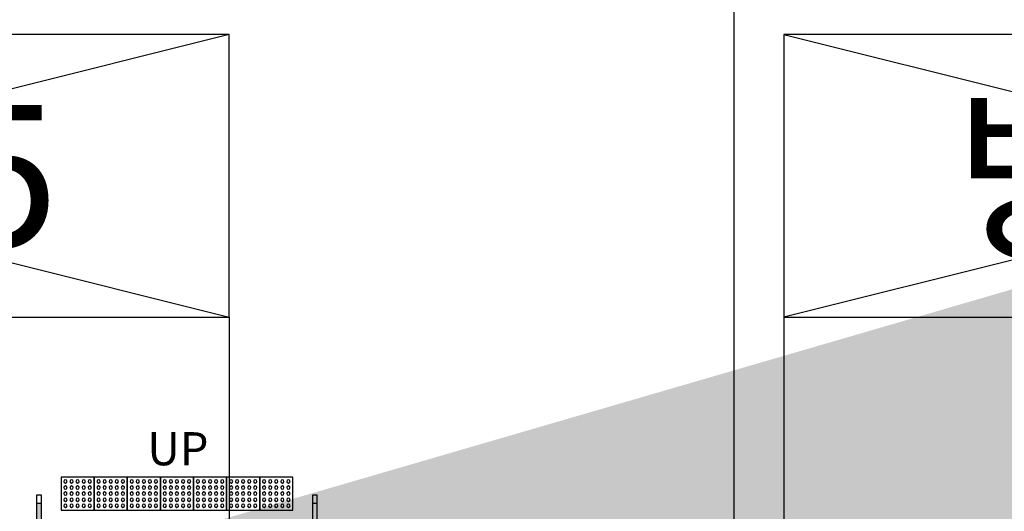
# Model space of a CAD drawing. Units: millimetres. Extents: x 1115572 to 1694192, y 26767 to 264367.
# Drawn here: x 1188567 to 1197490, y 173915 to 178366 of the extents above; entities that cross this region are included whole.
import ezdxf
from ezdxf.enums import TextEntityAlignment as Align

# ---------------------------------------------------------------- set-up
doc = ezdxf.new("R2010")
doc.units = ezdxf.units.MM
doc.header["$LTSCALE"] = 800
doc.header["$MEASUREMENT"] = 0
doc.linetypes.add('CEN', pattern=[62, 60, -1, 0, -1])
for name, color, linetype in [('252', 252, 'CONTINUOUS'), ('253', 253, 'CONTINUOUS'), ('CEN', 1, 'CEN'), ('ETC-주석기호', 3, 'CONTINUOUS'), ('ING-TIT', 7, 'CONTINUOUS'), ('STAIR-H', 3, 'CONTINUOUS'), ('TBOX', 3, 'CONTINUOUS'), ('벽체해지', 254, 'CONTINUOUS'), ('장애인유도블럭', 251, 'CONTINUOUS'), ('점자블럭심벌', 251, 'CONTINUOUS')]:
    doc.layers.add(name, color=color, linetype=linetype)
doc.layers.add('DIMLINE', color=155, linetype='CONTINUOUS', plot=False)
doc.styles.add('ING-T', font='malgun.ttf')
doc.styles.add('ING-TIT', font='malgun.ttf')

# ---------------------------------------------------------------- blocks, each defined once
blk = doc.blocks.new('TAG-ROOM-E')
at = {"layer": 'DIMLINE'}
for p, q in [((8, 4), (-8, 0)), ((-8, 4), (8, 0))]:
    blk.add_line(p, q, dxfattribs=at)
at = {"layer": 'TBOX'}
blk.add_lwpolyline([(-8, 0), (8, 0), (8, 4), (-8, 4)], close=True, dxfattribs=at)
at = {"layer": 'ING-TIT', "style": 'ING-TIT'}
blk.add_attdef('ROOM-NAME', text='', height=2, dxfattribs=at).set_placement((0, 2), align=Align.MIDDLE_CENTER)
blk = doc.blocks.new('A$C744D3337')
at = {"layer": '장애인유도블럭'}
blk.add_lwpolyline([(1.455191522836685e-11, 300.0000000001164), (300.0000000000146, 300.0000000001164), (300.0000000000146, 1.164153218269348e-10), (1.455191522836685e-11, 1.164153218269348e-10)], close=True, dxfattribs=at)
for centre in [(40.00000000001455, 260.0000000001164), (95.00000000001455, 260.0000000001164), (150.0000000000146, 260.0000000001164), (205.0000000000146, 260.0000000001164), (260.0000000000146, 260.0000000001164), (40, 205.0000000001164), (95, 205.0000000001164), (150, 205.0000000001164), (205, 205.0000000001164), (260, 205.0000000001164), (40, 150.0000000001164), (40, 95.00000000011642), (95, 150.0000000001164), (95, 95.00000000011642), (150, 150.0000000001164), (150, 95.00000000011642), (205, 150.0000000001164), (205, 95.00000000011642), (260, 150.0000000001164), (260, 95.00000000011642), (40, 40.00000000011642), (95, 40.00000000011642), (150, 40.00000000011642), (205, 40.00000000011642), (260, 40.00000000011642)]:
    blk.add_circle(centre, 15, dxfattribs=at)
blk = doc.blocks.new('지상1층 벽체 해치')
at = {"layer": '253'}
h = blk.add_hatch(color=256, dxfattribs=at)
h.dxf.hatch_style = 1
h.paths.add_polyline_path([(1247461.277017511, -474735.422945119), (1247461.277017511, -474985.4229451219), (1247661.277017516, -474985.422945119), (1247661.277017516, -474735.422945119)], flags=0)
h.paths.add_polyline_path([(1333011.277017511, -480985.422945119), (1333011.277017511, -480735.4229451189), (1333261.277017511, -480735.4229451189), (1333261.277017511, -480985.422945119)], flags=16)
h.paths.add_polyline_path([(1343561.277017511, -480985.422945119), (1343561.277017511, -480735.422945119), (1343061.277017511, -480735.422945119), (1343061.277017511, -480985.422945119)], flags=16)
h.paths.add_polyline_path([(1387261.277017511, -480735.422945119), (1387261.277017511, -480985.422945119), (1387011.277017511, -480985.422945119), (1387011.277017511, -480735.422945119)], flags=16)
h.paths.add_polyline_path([(1255511.277017512, -419335.4229451191), (1255511.277017512, -419585.422945119), (1256011.277017511, -419585.422945119), (1256011.277017511, -416585.422945119), (1255761.277017511, -416585.422945119), (1255761.277017511, -419335.4229451191)], flags=16)
edge = h.paths.add_edge_path(flags=16)
edge.add_line((1248461.277017511, -474985.422945119), (1249161.277017511, -474985.422945119))
edge.add_line((1249161.277017511, -474985.422945119), (1249161.277017512, -480735.422945119))
edge.add_line((1249161.277017512, -480735.422945119), (1247461.277017511, -480735.422945119))
edge.add_line((1247461.277017511, -480735.422945119), (1247461.277017511, -480985.422945119))
edge.add_line((1247461.277017511, -480985.422945119), (1252361.277017512, -480985.422945119))
edge.add_line((1252361.277017512, -480985.422945119), (1252361.277017512, -480635.422945119))
edge.add_line((1252361.277017512, -480635.422945119), (1252111.277017512, -480635.422945119))
edge.add_line((1252111.277017512, -480635.422945119), (1252111.277017512, -480735.422945119))
edge.add_line((1252111.277017512, -480735.422945119), (1249361.277017512, -480735.422945119))
edge.add_line((1249361.277017512, -480735.422945119), (1249361.277017511, -474985.422945119))
edge.add_line((1249361.277017511, -474985.422945119), (1252161.277017511, -474985.422945119))
edge.add_line((1252161.277017511, -474985.422945119), (1252161.277017512, -479535.4229451191))
edge.add_line((1252161.277017512, -479535.4229451191), (1252361.277017512, -479535.422945119))
edge.add_line((1252361.277017512, -479535.422945119), (1252361.277017511, -474985.4229451189))
edge.add_line((1252361.277017511, -474985.4229451189), (1255361.277017511, -474985.422945119))
edge.add_line((1255361.277017511, -474985.422945119), (1255361.277017511, -475585.4229451187))
edge.add_line((1255361.277017511, -475585.4229451187), (1255561.277017511, -475585.4229451191))
edge.add_line((1255561.277017511, -475585.4229451191), (1255561.277017511, -474985.4229451189))
edge.add_line((1255561.277017511, -474985.4229451189), (1257161.277017512, -474985.4229451188))
edge.add_line((1257161.277017512, -474985.4229451188), (1257161.277017512, -474735.4229451189))
edge.add_line((1257161.277017512, -474735.4229451189), (1248461.277017511, -474735.422945119))
edge.add_line((1248461.277017511, -474735.422945119), (1248461.277017516, -474985.422945119))
edge.add_line((1248461.277017516, -474985.422945119), (1248461.277017511, -474735.422945119))
h.paths.add_polyline_path([(1248461.277017511, -474735.422945119), (1248461.277017516, -474985.422945119)], flags=0)
edge = h.paths.add_edge_path()
edge.add_line((1246261.276541655, -413285.4232911965), (1246261.277017511, -419585.422945119))
edge.add_line((1246261.277017511, -419585.422945119), (1252711.277017511, -419585.422945119))
edge.add_line((1252711.277017511, -419585.422945119), (1252711.277017511, -419335.422945119))
edge.add_line((1252711.277017511, -419335.422945119), (1251111.277017511, -419335.422945119))
edge.add_line((1251111.277017511, -419335.422945119), (1251111.277017511, -413035.422945119))
edge.add_line((1251111.277017511, -413035.422945119), (1250511.277017511, -413035.422945119))
edge.add_line((1250511.277017511, -413035.422945119), (1250511.277017511, -413285.422945119))
edge.add_line((1250511.277017511, -413285.422945119), (1250911.277017511, -413285.422945119))
edge.add_line((1250911.277017511, -413285.422945119), (1250911.277017511, -419335.4229451191))
edge.add_line((1250911.277017511, -419335.4229451191), (1246511.277017511, -419335.422945119))
edge.add_line((1246511.277017511, -419335.422945119), (1246511.277017511, -413285.422945119))
edge.add_line((1333761.277017511, -387885.4229451187), (1329961.280524454, -387885.4229451187))
edge.add_line((1329961.280524454, -387885.4229451187), (1329961.280524454, -395785.4229451187))
edge.add_line((1329961.280524454, -395785.4229451187), (1330261.280524455, -395785.4229451187))
edge.add_line((1330261.280524455, -395785.4229451187), (1330261.280524455, -395585.4229451187))
edge.add_line((1330261.280524455, -395585.4229451187), (1330161.280524455, -395585.4229451187))
edge.add_line((1330161.280524455, -395585.4229451187), (1330161.280524455, -388085.4229451187))
edge.add_line((1330161.280524455, -388085.4229451187), (1333761.280524454, -388085.4229451187))
edge.add_line((1333761.280524454, -388085.4229451187), (1333761.280524454, -395585.4229451187))
edge.add_line((1333761.280524454, -395585.4229451187), (1333661.280524454, -395585.4229451187))
edge.add_line((1333661.280524454, -395585.4229451187), (1333661.280524454, -395785.4229451187))
edge.add_line((1333661.280524454, -395785.4229451187), (1333961.280524454, -395785.4229451187))
edge.add_line((1333961.277017512, -395785.4226869922), (1333961.277017511, -385652.2929448705))
edge.add_line((1333961.277017511, -385652.2929448705), (1335961.277017511, -384553.2426553973))
edge.add_line((1335961.277017511, -384553.2426553973), (1335961.277017511, -388735.4229451187))
edge.add_line((1335961.277017511, -388735.4229451187), (1336461.277025379, -388735.4229451187))
edge.add_line((1336461.277025379, -388735.4229451187), (1336461.277025379, -384278.4800787055))
edge.add_line((1336461.277025379, -384278.4800787055), (1367851.913469285, -367028.5360434927))
edge.add_line((1367851.913469285, -367028.5360434927), (1367436.159537943, -366686.4820551602))
edge.add_line((1367436.159537943, -366686.4820551602), (1327371.681759044, -388702.9200054073))
edge.add_arc((1330261.277017518, -393961.2694843052), 6000.000000001577, 118.7899011074785, 119.4279280573759)
edge.add_line((1333761.277017511, -385762.1979738178), (1328350.74212258, -388735.4229450576))
edge.add_line((1328350.74212258, -388735.4229450576), (1327371.681759049, -388702.9200054046))
edge.add_line((1255561.277017511, -476785.6016225109), (1255561.277017511, -477285.422945119))
edge.add_line((1255561.277017511, -477285.422945119), (1257761.277017511, -477285.422945119))
edge.add_line((1257761.277017511, -477285.422945119), (1257761.277017511, -474985.422945119))
edge.add_line((1257761.277017511, -474985.422945119), (1257961.277017511, -474985.422945119))
edge.add_line((1257961.277017511, -474985.422945119), (1257961.277017511, -480985.422945119))
edge.add_line((1257961.277017511, -480985.422945119), (1256961.277017512, -480985.422945119))
edge.add_line((1256961.277017512, -480985.422945119), (1256961.277017512, -480735.4296417939))
edge.add_line((1256961.277017512, -480735.4296417939), (1257762.09532225, -480735.4296417939))
edge.add_line((1257762.09532225, -480735.4296417939), (1257761.277017511, -479985.422945119))
edge.add_line((1257761.277017511, -479985.422945119), (1256161.277017512, -479985.422945119))
edge.add_line((1256161.277017512, -479985.422945119), (1256161.277017512, -480185.4229451191))
edge.add_line((1256161.277017512, -480185.4229451191), (1255361.277017511, -480185.4229451191))
edge.add_line((1255361.277017511, -480185.4229451191), (1255361.277017511, -479185.4229451187))
edge.add_line((1255361.277017511, -479185.4229451187), (1255561.277017511, -479185.4229451187))
edge.add_line((1255561.277017511, -479185.4229451187), (1255561.277017511, -479785.422945119))
edge.add_line((1255561.277017511, -479785.422945119), (1257761.277017511, -479785.422945119))
edge.add_line((1257761.277017511, -479785.422945119), (1257761.277017511, -477485.422945119))
edge.add_line((1257761.277017511, -477485.422945119), (1255561.277017511, -477485.422945119))
edge.add_line((1255561.277017511, -477485.422945119), (1255561.277017511, -477985.2440185141))
edge.add_line((1340061.277017512, -477985.4160281374), (1340061.277017512, -476785.4229451187))
edge.add_line((1340061.277017512, -476785.4229451187), (1340261.277017511, -476785.4229451191))
edge.add_line((1340261.277017511, -476785.4229451191), (1340261.277017511, -477285.422945119))
edge.add_line((1340261.277017511, -477285.422945119), (1342861.277017511, -477285.422945119))
edge.add_line((1342861.277017511, -477285.422945119), (1342861.277017511, -474985.422945119))
edge.add_line((1342861.277017511, -474985.422945119), (1343061.277017511, -474985.422945119))
edge.add_line((1343061.277017511, -474985.422945119), (1343061.277017511, -480185.422945119))
edge.add_line((1343061.277017511, -480185.422945119), (1342261.277017513, -480185.422945119))
edge.add_line((1342261.277017513, -480185.422945119), (1342261.277017514, -479985.422945119))
edge.add_line((1342261.277017514, -479985.422945119), (1340061.277017512, -479985.422945119))
edge.add_line((1340061.277017512, -479985.422945119), (1340061.277017512, -479185.4229451187))
edge.add_line((1340061.277017512, -479185.4229451187), (1340261.277017511, -479185.4229451187))
edge.add_line((1340261.277017511, -479185.4229451187), (1340261.277017512, -479785.422945119))
edge.add_line((1340261.277017512, -479785.422945119), (1342861.277017512, -479785.422945119))
edge.add_line((1342861.277017512, -479785.422945119), (1342861.277017511, -477485.422945119))
edge.add_line((1342861.277017511, -477485.422945119), (1340261.277017511, -477485.422945119))
edge.add_line((1340261.277017511, -477485.422945119), (1340261.277017511, -477985.4160175548))
edge.add_line((1396261.277017511, -480735.422945119), (1394061.277017511, -480735.422945119))
edge.add_line((1394061.277017511, -480735.422945119), (1394061.277017511, -480985.422945119))
edge.add_line((1394061.277017511, -480985.422945119), (1396261.277017511, -480985.422945119))
edge.add_line((1396261.277781852, -480735.422945119), (1396261.277781852, -480985.422945119))
edge.add_line((1394261.277017511, -476786.1991308721), (1394261.277017511, -477285.422945119))
edge.add_line((1394261.277017511, -477285.422945119), (1396861.277017511, -477285.422945119))
edge.add_line((1396861.277017511, -477285.422945119), (1396861.277017511, -474985.4229451189))
edge.add_line((1396861.277017511, -474985.4229451189), (1397061.277017511, -474985.4229451189))
edge.add_line((1397061.277017511, -474985.4229451189), (1397061.277017511, -480185.422945119))
edge.add_line((1397061.277017511, -480185.422945119), (1396261.277781852, -480185.422945119))
edge.add_line((1396261.277781852, -480185.422945119), (1396261.277781852, -479985.422945119))
edge.add_line((1396261.277781852, -479985.422945119), (1394061.277017512, -479985.422945119))
edge.add_line((1394061.277017512, -479985.422945119), (1394061.277017512, -479185.4229451187))
edge.add_line((1394061.277017512, -479185.4229451187), (1394261.277017512, -479185.4229451187))
edge.add_line((1394261.277017512, -479185.4229451187), (1394261.277017511, -479785.422945119))
edge.add_line((1394261.277017511, -479785.422945119), (1396861.277017511, -479785.422945119))
edge.add_line((1396861.277017511, -479785.422945119), (1396861.277017511, -477485.422945119))
edge.add_line((1396861.277017511, -477485.422945119), (1394261.277017511, -477485.422945119))
edge.add_line((1394261.277017511, -477485.422945119), (1394261.277017511, -477986.1902268236))
edge.add_line((1396262.405358072, -415785.422945119), (1396261.277017512, -416035.422945119))
edge.add_line((1396261.277017512, -416035.422945119), (1395261.277017512, -416035.422945119))
edge.add_line((1395261.277017512, -416035.422945119), (1395261.277017512, -420835.4229451187))
edge.add_line((1395261.277017512, -420835.4229451187), (1395461.27701751, -420835.4229451251))
edge.add_line((1395461.27701751, -420835.4229451251), (1395461.27701751, -421085.4229451254))
edge.add_line((1395461.27701751, -421085.4229451254), (1394761.277017511, -421085.4229451221))
edge.add_line((1394761.277017511, -421085.4229451221), (1394761.277017511, -420835.4229451222))
edge.add_line((1394761.277017511, -420835.4229451222), (1395061.277017512, -420835.4229451187))
edge.add_line((1395061.277017512, -420835.4229451187), (1395061.277017512, -416035.422945119))
edge.add_line((1395061.277017512, -416035.422945119), (1393661.277017512, -416035.422945119))
edge.add_line((1396261.277017512, -415785.422945119), (1392561.277017511, -415785.422945119))
edge.add_line((1392561.277017511, -415785.422945119), (1392561.277017511, -414085.422945119))
edge.add_line((1392561.277017511, -414085.422945119), (1392361.277017511, -414085.422945119))
edge.add_line((1392361.277017511, -414085.422945119), (1392361.277017511, -415785.422945119))
edge.add_line((1392361.277017511, -415785.422945119), (1389361.277017512, -415785.422945119))
edge.add_line((1389361.277017512, -415785.422945119), (1389361.277017512, -414085.422945119))
edge.add_line((1389361.277017512, -414085.422945119), (1389161.277017512, -414085.422945119))
edge.add_line((1389161.277017512, -414085.422945119), (1389161.277017512, -415785.4229451191))
edge.add_line((1389161.277017512, -415785.4229451191), (1388061.277017511, -415785.4229451191))
edge.add_line((1388061.277017511, -415785.4229451191), (1388061.277017511, -415985.422945119))
edge.add_line((1388061.277017511, -415985.422945119), (1393411.277017512, -415985.422945119))
edge.add_line((1393411.277017512, -415985.422945119), (1393411.277017512, -421085.4229451186))
edge.add_line((1393411.277017512, -421085.4229451186), (1393961.277017511, -421085.4229451221))
edge.add_line((1393961.277017511, -421085.4229451221), (1393961.277017511, -420835.4229451222))
edge.add_line((1393961.277017511, -420835.4229451222), (1393661.277017512, -420835.4229451189))
edge.add_line((1393661.277017512, -420835.4229451189), (1393661.277017512, -416035.422945119))
edge.add_line((1246261.277017512, -413285.4229451218), (1245386.277206327, -413285.4229451218))
edge.add_line((1245386.277206327, -413285.4229451218), (1245386.277206327, -413085.4229451218))
edge.add_line((1245386.277206327, -413085.4229451218), (1246261.277017512, -413085.4229451218))
edge.add_line((1246261.277017512, -413085.4229451218), (1246261.276541655, -413285.4232911965))
edge.add_line((1246261.276541655, -413285.4232911965), (1246511.277017511, -413285.4232911965))
edge.add_line((1246261.276828696, -478785.4229451192), (1245386.277017511, -478785.4229451192))
edge.add_line((1245386.277017511, -478785.4229451192), (1245386.277017511, -478985.4229451191))
edge.add_line((1245386.277017511, -478985.4229451191), (1246261.276828696, -478985.4229451191))
edge.add_line((1394061.271528078, -477986.1954575558), (1394261.271527715, -477986.1910225975))
edge.add_line((1394061.277017512, -477986.1902374062), (1394061.277017686, -476786.197433989))
edge.add_line((1394061.277017686, -476786.197433989), (1394261.271527715, -476786.1991308256))
edge.add_line((1340061.277017512, -477985.4229451187), (1340261.277017511, -477985.4229451187))
edge.add_line((1255361.277017511, -476785.4229451187), (1255561.277017511, -476785.4229451191))
edge.add_line((1255361.277017511, -477985.4229451187), (1255561.277017511, -477985.4229451187))
edge.add_line((1333761.277017511, -387885.4226869923), (1333761.277017511, -385762.1999009715))
edge.add_line((1412561.277017511, -431985.422945119), (1413661.277017513, -431985.422945119))
edge.add_line((1412561.277017511, -432285.422945119), (1413661.277017513, -432285.422945119))
edge.add_line((1336461.278767049, -383727.8780433352), (1336461.278767049, -383717.6648403497))
edge.add_line((1255361.277017511, -476785.6020109468), (1255361.277017511, -477985.24626544))

msp = doc.modelspace()

# ---------------------------------------------------------------- hatches: boundary and pattern name
at = {"layer": '252'}
h = msp.add_hatch(color=256, dxfattribs=at)
h.dxf.hatch_style = 1
h.paths.add_polyline_path([(1188723.464060566, 173989.2088308224), (1188723.464060566, 173799.2088308224), (1188761.464060566, 173799.2088308224), (1188761.464060566, 173989.2088308224)])
h = msp.add_hatch(color=256, dxfattribs=at)
h.dxf.hatch_style = 1
h.paths.add_polyline_path([(1191223.464060566, 173989.2088308224), (1191223.464060566, 173799.2088308224), (1191261.464060566, 173799.2088308224), (1191261.464060566, 173989.2088308224)])

# ---------------------------------------------------------------- linework, layer by layer
at = {"layer": 'CEN'}
msp.add_line((1195042.464060562, 56266.76094143488), (1195042.464060561, 226666.7609414349), dxfattribs=at)
at = {"layer": 'STAIR-H', "flags": 128}
for points in [[(1188723.464060566, 171785.2088308063), (1188723.464060566, 174065.2088308061), (1188761.464060566, 174065.2088308061), (1188761.464060566, 171785.2088308063)], [(1191223.464060566, 171785.2088308063), (1191223.464060566, 174065.2088308061), (1191261.464060566, 174065.2088308061), (1191261.464060566, 171785.2088308063)]]:
    msp.add_lwpolyline(points, dxfattribs=at)
at = {"layer": 'STAIR-H'}
for points in [[(1188761.464060566, 173799.2088308225), (1188723.464060566, 173799.2088308225), (1188723.464060566, 173989.2088308225), (1188761.464060566, 173989.2088308225)], [(1191261.464060566, 173799.2088308225), (1191223.464060566, 173799.2088308225), (1191223.464060566, 173989.2088308225), (1191261.464060566, 173989.2088308225)]]:
    msp.add_lwpolyline(points, close=True, dxfattribs=at)
at = {"layer": 'TBOX'}
for points in [[(1190466.977501411, 175672.7149553977), (1190466.977501411, 169914.0253694676)], [(1195491.918591871, 175672.7149553977), (1195491.918591871, 167898.1707638041)]]:
    msp.add_lwpolyline(points, dxfattribs=at)

# ---------------------------------------------------------------- block references
at = {"layer": 'TBOX', "xscale": 640, "yscale": 640, "zscale": 640}
for p, values in [((1185346.977501411, 175672.7149553977), {'ROOM-NAME': '계단실 #5'}), ((1200611.918591871, 175672.7149553977), {'ROOM-NAME': '방풍실 #9'})]:
    msp.add_blockref('TAG-ROOM-E', p, dxfattribs=at).add_auto_attribs(values)
at = {"layer": '벽체해지'}
msp.add_blockref('지상1층 벽체 해치', (-62518.81295694411, 585260.6317759203), dxfattribs=at)
at = {"layer": '점자블럭심벌', "xscale": -1, "rotation": 270}
for p in [(1188942.464060566, 173925.2088308063), (1189242.464060566, 173925.2088308063), (1189542.464060566, 173925.2088308063), (1189842.464060566, 173925.2088308063), (1190142.464060566, 173925.2088308063), (1190442.464060566, 173925.2088308063), (1190742.464060566, 173925.2088308063)]:
    msp.add_blockref('A$C744D3337', p, dxfattribs=at)

# ---------------------------------------------------------------- texts
at = {"layer": 'ETC-주석기호', "style": 'ING-T'}
msp.add_text('UP', height=300, dxfattribs=at).set_placement((1190000.96902533, 174331.7052386072), align=Align.CENTER)

doc.saveas('drawing.dxf')
